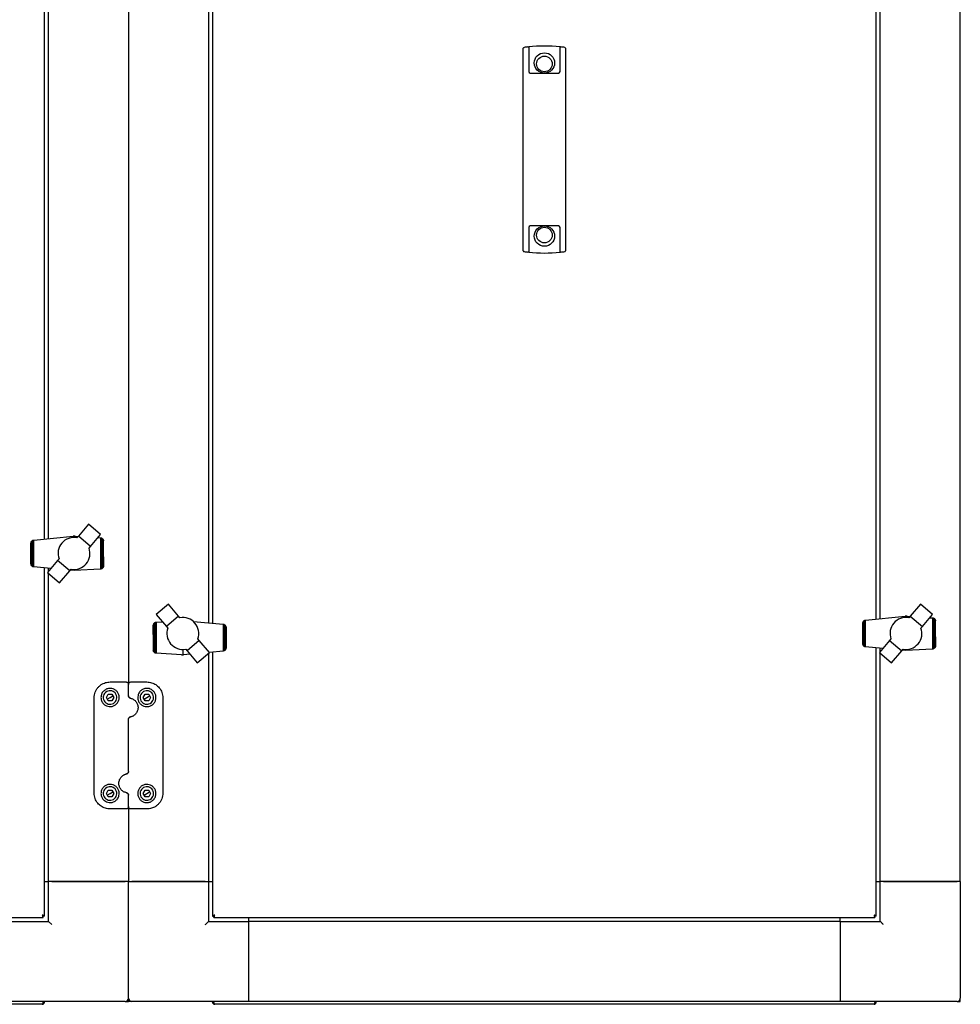
# Model space of a CAD drawing. Units: millimetres. Extents: x 166 to 822, y -45 to 564.
# Drawn here: x 423 to 482, y 408 to 470 of the extents above; entities that cross this region are included whole.
import ezdxf

# ---------------------------------------------------------------- set-up
doc = ezdxf.new("R2010")
doc.units = ezdxf.units.MM

msp = doc.modelspace()

# ---------------------------------------------------------------- linework, layer by layer
at = {"color": 7, "linetype": 'Continuous', "lineweight": 25}
for p, q in [((481.765, 415.642), (481.765, 507.142)), ((429.765, 494.824), (429.765, 427.96)), ((434.765, 490.715), (434.765, 431.805)), ((435.015, 490.739), (435.015, 431.782)), ((476.515, 432.045), (476.515, 491.001)), ((476.765, 432.069), (476.765, 490.978)), ((424.515, 437.045), (424.515, 485.739)), ((424.765, 437.069), (424.765, 485.398)), ((454.488, 467.773), (454.495, 467.774)), ((454.785, 467.81), (454.785, 466.476)), ((456.745, 466.476), (456.745, 467.81)), ((457.035, 467.774), (457.042, 467.773)), ((454.445, 466.476), (454.445, 467.723)), ((457.085, 467.723), (457.085, 466.476)), ((454.445, 466.431), (454.445, 466.476)), ((454.445, 456.352), (454.445, 466.431)), ((454.785, 466.476), (454.785, 466.431)), ((454.785, 466.431), (454.785, 466.267)), ((454.885, 466.167), (456.645, 466.167)), ((456.745, 466.431), (456.745, 466.476)), ((456.745, 466.267), (456.745, 466.431)), ((457.085, 466.476), (457.085, 466.431)), ((457.085, 466.431), (457.085, 456.352)), ((454.445, 456.308), (454.445, 456.352)), ((454.445, 455.06), (454.445, 456.308)), ((454.785, 456.517), (454.785, 456.352)), ((454.785, 456.352), (454.785, 456.308)), ((454.785, 456.308), (454.785, 454.974)), ((456.645, 456.617), (454.885, 456.617)), ((456.745, 456.352), (456.745, 456.517)), ((456.745, 456.308), (456.745, 456.352)), ((456.745, 454.974), (456.745, 456.308)), ((457.085, 456.352), (457.085, 456.308)), ((457.085, 456.308), (457.085, 455.06)), ((454.495, 455.01), (454.488, 455.011)), ((457.042, 455.011), (457.035, 455.01)), ((427.263, 437.977), (426.631, 437.227)), ((428.025, 437.33), (427.263, 437.977)), ((423.791, 436.969), (423.801, 436.974)), ((423.801, 436.974), (423.841, 436.981)), ((423.841, 436.981), (423.847, 436.982)), ((423.841, 435.301), (423.841, 436.981)), ((423.847, 436.982), (426.315, 437.214)), ((425.908, 437.032), (425.796, 436.964)), ((426.027, 437.082), (425.908, 437.032)), ((426.155, 437.119), (426.027, 437.082)), ((426.283, 437.136), (426.155, 437.119)), ((426.412, 437.14), (426.283, 437.136)), ((426.364, 437.214), (426.315, 437.214)), ((426.44, 437.214), (426.364, 437.214)), ((426.364, 437.138), (426.364, 437.214)), ((426.545, 437.125), (426.412, 437.14)), ((426.44, 437.214), (426.612, 437.204)), ((426.631, 437.227), (426.545, 437.125)), ((427.39, 436.582), (426.631, 437.227)), ((427.39, 436.582), (428.025, 437.33)), ((427.855, 437.13), (428.025, 437.12)), ((428.025, 437.12), (428.043, 437.117)), ((428.043, 435.168), (428.043, 437.117)), ((428.043, 437.117), (428.075, 437.111)), ((428.075, 437.111), (428.097, 437.101)), ((428.097, 435.186), (428.097, 437.101)), ((428.097, 437.101), (428.12, 437.091)), ((428.12, 437.091), (428.146, 437.067)), ((428.146, 435.22), (428.146, 437.067)), ((428.146, 437.067), (428.157, 437.058)), ((428.157, 437.058), (428.184, 437.025)), ((428.184, 435.264), (428.184, 437.025)), ((428.184, 437.025), (428.19, 437.016)), ((428.19, 437.016), (428.204, 436.978)), ((428.204, 435.31), (428.204, 436.978)), ((428.204, 436.978), (428.207, 436.971)), ((428.207, 436.971), (428.213, 436.933)), ((423.665, 436.784), (423.667, 436.795)), ((423.665, 435.499), (423.665, 436.784)), ((423.667, 436.795), (423.673, 436.833)), ((423.667, 435.487), (423.667, 436.795)), ((423.673, 436.833), (423.683, 436.862)), ((423.683, 436.862), (423.69, 436.879)), ((423.683, 435.421), (423.683, 436.862)), ((423.69, 436.879), (423.712, 436.911)), ((423.712, 436.911), (423.719, 436.92)), ((423.712, 435.371), (423.712, 436.911)), ((423.719, 436.92), (423.75, 436.948)), ((423.75, 436.948), (423.756, 436.953)), ((423.75, 435.338), (423.75, 436.948)), ((423.756, 436.953), (423.791, 436.969)), ((423.791, 435.314), (423.791, 436.969)), ((425.413, 436.45), (425.38, 436.321)), ((425.462, 436.571), (425.413, 436.45)), ((425.526, 436.684), (425.462, 436.571)), ((425.602, 436.787), (425.526, 436.684)), ((425.694, 436.883), (425.602, 436.787)), ((425.796, 436.964), (425.694, 436.883)), ((427.303, 436.48), (427.39, 436.582)), ((428.213, 435.936), (428.213, 436.933)), ((425.424, 435.806), (425.335, 435.701)), ((425.38, 436.321), (425.367, 436.191)), ((425.367, 436.191), (425.369, 436.059)), ((425.369, 436.059), (425.387, 435.935)), ((425.387, 435.935), (425.424, 435.806)), ((428.213, 435.936), (428.211, 435.366)), ((423.667, 435.487), (423.665, 435.499)), ((423.673, 435.449), (423.667, 435.487)), ((423.683, 435.421), (423.673, 435.449)), ((423.69, 435.403), (423.683, 435.421)), ((423.712, 435.371), (423.69, 435.403)), ((423.719, 435.362), (423.712, 435.371)), ((423.75, 435.338), (423.719, 435.362)), ((423.756, 435.333), (423.75, 435.338)), ((423.791, 435.314), (423.756, 435.333)), ((423.801, 435.308), (423.791, 435.314)), ((423.841, 435.301), (423.801, 435.308)), ((423.847, 435.3), (423.841, 435.301)), ((424.911, 435.202), (423.847, 435.3)), ((424.515, 413.476), (424.515, 435.239)), ((425.335, 435.701), (424.7, 434.953)), ((424.765, 435.031), (424.765, 435.216)), ((426.097, 435.054), (425.335, 435.701)), ((426.097, 435.054), (426.186, 435.159)), ((428.025, 435.164), (426.364, 435.069)), ((426.364, 435.069), (426.364, 435.144)), ((428.043, 435.168), (428.025, 435.164)), ((428.075, 435.176), (428.043, 435.168)), ((428.097, 435.186), (428.075, 435.176)), ((428.12, 435.197), (428.097, 435.186)), ((428.146, 435.22), (428.12, 435.197)), ((428.157, 435.23), (428.146, 435.22)), ((428.184, 435.264), (428.157, 435.23)), ((428.186, 435.267), (428.184, 435.264)), ((428.204, 435.31), (428.186, 435.267)), ((428.207, 435.317), (428.204, 435.31)), ((428.211, 435.366), (428.207, 435.317)), ((424.7, 434.953), (425.464, 434.309)), ((424.765, 415.642), (424.765, 434.898)), ((425.464, 434.309), (426.097, 435.054)), ((426.364, 435.069), (426.127, 435.09)), ((432.258, 432.975), (431.497, 432.328)), ((432.893, 432.227), (432.258, 432.975)), ((479.267, 432.974), (478.634, 432.23)), ((480.031, 432.33), (479.267, 432.974)), ((431.497, 432.328), (432.135, 431.582)), ((432.893, 432.227), (432.135, 431.582)), ((432.98, 432.125), (432.893, 432.227)), ((475.847, 431.982), (478.315, 432.214)), ((478.364, 432.214), (478.315, 432.214)), ((478.44, 432.214), (478.364, 432.214)), ((478.364, 432.14), (478.364, 432.214)), ((478.44, 432.214), (478.612, 432.204)), ((478.634, 432.23), (478.545, 432.125)), ((478.634, 432.23), (479.395, 431.582)), ((479.395, 431.582), (480.031, 432.33)), ((479.86, 432.129), (480.025, 432.12)), ((480.025, 432.12), (480.043, 432.117)), ((480.043, 430.168), (480.043, 432.117)), ((480.043, 432.117), (480.075, 432.111)), ((480.075, 432.111), (480.097, 432.101)), ((480.097, 430.186), (480.097, 432.101)), ((480.097, 432.101), (480.12, 432.091)), ((480.12, 432.091), (480.146, 432.067)), ((480.146, 430.22), (480.146, 432.067)), ((480.146, 432.067), (480.157, 432.058)), ((480.157, 432.058), (480.184, 432.025)), ((431.318, 431.085), (431.319, 431.655)), ((431.319, 431.655), (431.323, 431.704)), ((431.323, 431.704), (431.326, 431.711)), ((431.326, 431.711), (431.344, 431.754)), ((431.326, 431.711), (431.326, 430.043)), ((431.344, 431.754), (431.347, 431.757)), ((431.347, 431.757), (431.373, 431.791)), ((431.347, 431.757), (431.347, 429.996)), ((431.373, 431.791), (431.384, 431.801)), ((431.384, 431.801), (431.41, 431.824)), ((431.384, 431.801), (431.384, 429.954)), ((431.41, 431.824), (431.434, 431.835)), ((431.434, 431.835), (431.456, 431.845)), ((431.434, 431.835), (431.434, 429.92)), ((431.456, 431.845), (431.487, 431.853)), ((431.487, 431.853), (431.505, 431.857)), ((431.487, 431.853), (431.487, 429.904)), ((431.505, 431.857), (431.881, 431.879)), ((432.135, 431.582), (432.222, 431.481)), ((432.222, 431.481), (432.185, 431.352)), ((433.82, 431.892), (435.684, 431.721)), ((435.684, 431.721), (435.69, 431.72)), ((435.69, 431.72), (435.69, 430.04)), ((435.69, 431.72), (435.729, 431.713)), ((435.729, 431.713), (435.74, 431.707)), ((435.74, 431.707), (435.74, 430.052)), ((435.74, 431.707), (435.775, 431.688)), ((435.775, 431.688), (435.781, 431.683)), ((435.781, 431.683), (435.781, 430.073)), ((435.781, 431.683), (435.812, 431.659)), ((435.812, 431.659), (435.818, 431.65)), ((435.818, 431.65), (435.818, 430.11)), ((435.818, 431.65), (435.841, 431.618)), ((435.841, 431.618), (435.847, 431.6)), ((435.847, 431.6), (435.847, 430.159)), ((435.847, 431.6), (435.857, 431.572)), ((435.857, 431.572), (435.864, 431.534)), ((435.864, 431.534), (435.864, 430.226)), ((435.864, 431.534), (435.866, 431.522)), ((435.866, 431.522), (435.866, 430.237)), ((475.665, 431.784), (475.667, 431.795)), ((475.665, 430.499), (475.665, 431.784)), ((475.667, 431.795), (475.673, 431.833)), ((475.667, 430.487), (475.667, 431.795)), ((475.673, 431.833), (475.683, 431.862)), ((475.683, 431.862), (475.69, 431.879)), ((475.683, 430.421), (475.683, 431.862)), ((475.69, 431.879), (475.712, 431.911)), ((475.712, 431.911), (475.719, 431.92)), ((475.712, 430.371), (475.712, 431.911)), ((475.719, 431.92), (475.75, 431.948)), ((475.75, 431.948), (475.756, 431.953)), ((475.75, 430.338), (475.75, 431.948)), ((475.756, 431.953), (475.791, 431.969)), ((475.791, 431.969), (475.801, 431.974)), ((475.791, 430.314), (475.791, 431.969)), ((475.801, 431.974), (475.841, 431.981)), ((475.841, 431.981), (475.847, 431.982)), ((475.841, 430.301), (475.841, 431.981)), ((479.306, 431.477), (479.395, 431.582)), ((479.343, 431.349), (479.306, 431.477)), ((480.184, 430.264), (480.184, 432.025)), ((480.184, 432.025), (480.19, 432.016)), ((480.19, 432.016), (480.204, 431.978)), ((480.204, 430.31), (480.204, 431.978)), ((480.204, 431.978), (480.207, 431.971)), ((480.207, 431.971), (480.213, 431.933)), ((480.213, 430.936), (480.213, 431.933)), ((431.318, 431.085), (431.318, 430.088)), ((432.169, 431.224), (432.164, 431.096)), ((432.164, 431.096), (432.18, 430.963)), ((432.185, 431.352), (432.169, 431.224)), ((432.18, 430.963), (432.21, 430.837)), ((432.21, 430.837), (432.259, 430.716)), ((479.269, 430.713), (479.317, 430.834)), ((479.317, 430.834), (479.351, 430.963)), ((479.362, 431.224), (479.343, 431.349)), ((479.351, 430.963), (479.364, 431.093)), ((479.364, 431.093), (479.362, 431.224)), ((480.213, 430.936), (480.211, 430.366)), ((432.259, 430.716), (432.323, 430.602)), ((432.323, 430.602), (432.402, 430.496)), ((432.402, 430.496), (432.492, 430.404)), ((432.492, 430.404), (432.593, 430.323)), ((432.593, 430.323), (432.705, 430.255)), ((432.705, 430.255), (432.827, 430.201)), ((432.827, 430.201), (432.953, 430.167)), ((434.193, 430.704), (433.431, 430.057)), ((434.193, 430.704), (434.103, 430.809)), ((434.825, 429.96), (434.193, 430.704)), ((435.864, 430.226), (435.857, 430.188)), ((435.866, 430.237), (435.864, 430.226)), ((475.667, 430.487), (475.665, 430.499)), ((475.673, 430.449), (475.667, 430.487)), ((475.683, 430.421), (475.673, 430.449)), ((475.69, 430.404), (475.683, 430.421)), ((475.712, 430.371), (475.69, 430.404)), ((475.719, 430.362), (475.712, 430.371)), ((475.75, 430.338), (475.719, 430.362)), ((475.756, 430.333), (475.75, 430.338)), ((475.791, 430.314), (475.756, 430.333)), ((475.801, 430.308), (475.791, 430.314)), ((475.841, 430.301), (475.801, 430.308)), ((475.847, 430.3), (475.841, 430.301)), ((476.916, 430.202), (475.847, 430.3)), ((476.515, 413.476), (476.515, 430.239)), ((477.341, 430.702), (476.705, 429.954)), ((476.765, 430.024), (476.765, 430.216)), ((477.427, 430.803), (477.341, 430.702)), ((477.341, 430.702), (478.1, 430.057)), ((478.575, 430.164), (478.704, 430.201)), ((478.704, 430.201), (478.823, 430.252)), ((478.823, 430.252), (478.934, 430.319)), ((478.934, 430.319), (479.036, 430.401)), ((479.036, 430.401), (479.128, 430.496)), ((479.128, 430.496), (479.205, 430.599)), ((479.205, 430.599), (479.269, 430.713)), ((480.146, 430.22), (480.12, 430.197)), ((480.157, 430.23), (480.146, 430.22)), ((480.184, 430.264), (480.157, 430.23)), ((480.186, 430.267), (480.184, 430.264)), ((480.204, 430.31), (480.186, 430.267)), ((480.207, 430.317), (480.204, 430.31)), ((480.211, 430.366), (480.207, 430.317)), ((431.323, 430.05), (431.318, 430.088)), ((431.326, 430.043), (431.323, 430.05)), ((431.34, 430.005), (431.326, 430.043)), ((431.347, 429.996), (431.34, 430.005)), ((431.373, 429.963), (431.347, 429.996)), ((431.384, 429.954), (431.373, 429.963)), ((431.41, 429.93), (431.384, 429.954)), ((431.434, 429.92), (431.41, 429.93)), ((431.456, 429.91), (431.434, 429.92)), ((431.487, 429.904), (431.456, 429.91)), ((431.505, 429.901), (431.487, 429.904)), ((433.09, 429.807), (431.505, 429.901)), ((432.953, 430.167), (433.083, 430.148)), ((433.083, 430.148), (433.209, 430.147)), ((433.09, 429.807), (433.167, 429.807)), ((433.167, 430.147), (433.167, 429.807)), ((433.167, 429.807), (433.215, 429.807)), ((433.209, 430.147), (433.342, 430.162)), ((433.612, 429.844), (433.215, 429.807)), ((433.342, 430.162), (433.431, 430.057)), ((433.431, 430.057), (434.067, 429.309)), ((434.067, 429.309), (434.825, 429.96)), ((434.765, 429.908), (434.765, 415.642)), ((435.684, 430.039), (434.823, 429.958)), ((435.015, 429.976), (435.015, 413.476)), ((435.69, 430.04), (435.684, 430.039)), ((435.729, 430.047), (435.69, 430.04)), ((435.74, 430.052), (435.729, 430.047)), ((435.775, 430.068), (435.74, 430.052)), ((435.781, 430.073), (435.775, 430.068)), ((435.812, 430.101), (435.781, 430.073)), ((435.818, 430.11), (435.812, 430.101)), ((435.841, 430.142), (435.818, 430.11)), ((435.847, 430.159), (435.841, 430.142)), ((435.857, 430.188), (435.847, 430.159)), ((476.705, 429.954), (477.467, 429.307)), ((476.765, 415.642), (476.765, 429.903)), ((477.467, 429.307), (478.1, 430.057)), ((478.1, 430.057), (478.186, 430.159)), ((478.364, 430.069), (478.128, 430.09)), ((478.186, 430.159), (478.319, 430.143)), ((478.319, 430.143), (478.447, 430.148)), ((480.025, 430.164), (478.364, 430.069)), ((478.364, 430.069), (478.364, 430.145)), ((478.447, 430.148), (478.575, 430.164)), ((480.043, 430.168), (480.025, 430.164)), ((480.075, 430.176), (480.043, 430.168)), ((480.097, 430.186), (480.075, 430.176)), ((480.12, 430.197), (480.097, 430.186)), ((428.615, 428.11), (429.615, 428.11)), ((429.765, 427.245), (429.765, 427.96)), ((429.915, 428.11), (430.915, 428.11)), ((428.384, 427.141), (428.501, 427.34)), ((428.499, 426.94), (428.384, 427.141)), ((428.442, 427.04), (428.615, 427.14)), ((428.501, 427.34), (428.731, 427.339)), ((428.615, 427.14), (428.789, 427.239)), ((428.846, 427.139), (428.73, 426.939)), ((428.731, 427.339), (428.846, 427.139)), ((430.684, 427.141), (430.801, 427.34)), ((430.799, 426.94), (430.684, 427.141)), ((430.742, 427.04), (430.915, 427.14)), ((430.801, 427.34), (431.031, 427.339)), ((430.915, 427.14), (431.089, 427.239)), ((431.146, 427.139), (431.03, 426.939)), ((431.031, 427.339), (431.146, 427.139)), ((427.615, 421.17), (427.615, 427.11)), ((428.73, 426.939), (428.499, 426.94)), ((431.03, 426.939), (430.799, 426.94)), ((431.915, 427.11), (431.915, 421.17)), ((429.885, 425.922), (430.078, 425.998)), ((429.765, 422.505), (429.765, 425.775)), ((429.645, 422.358), (429.452, 422.282)), ((428.384, 421.141), (428.501, 421.34)), ((428.499, 420.94), (428.384, 421.141)), ((428.442, 421.04), (428.615, 421.14)), ((428.501, 421.34), (428.731, 421.339)), ((428.615, 421.14), (428.789, 421.239)), ((428.846, 421.139), (428.73, 420.939)), ((428.731, 421.339), (428.846, 421.139)), ((429.765, 420.32), (429.765, 421.035)), ((430.684, 421.141), (430.801, 421.34)), ((430.799, 420.94), (430.684, 421.141)), ((430.742, 421.04), (430.915, 421.14)), ((430.801, 421.34), (431.031, 421.339)), ((430.915, 421.14), (431.089, 421.239)), ((431.146, 421.139), (431.03, 420.939)), ((431.031, 421.339), (431.146, 421.139)), ((428.73, 420.939), (428.499, 420.94)), ((431.03, 420.939), (430.799, 420.94)), ((429.615, 420.17), (428.615, 420.17)), ((429.765, 420.32), (429.765, 415.642)), ((430.915, 420.17), (429.915, 420.17)), ((424.515, 415.642), (424.765, 415.642)), ((429.765, 415.642), (424.765, 415.642)), ((424.765, 413.142), (424.765, 415.642)), ((424.965, 415.642), (429.565, 415.642)), ((429.765, 415.642), (434.765, 415.642)), ((429.765, 408.342), (429.765, 415.642)), ((434.565, 415.642), (429.965, 415.642)), ((434.765, 415.642), (434.765, 413.142)), ((434.765, 415.642), (435.015, 415.642)), ((476.515, 415.642), (476.765, 415.642)), ((481.765, 415.642), (476.765, 415.642)), ((476.765, 413.142), (476.765, 415.642)), ((476.965, 415.642), (481.565, 415.642)), ((481.765, 415.642), (481.765, 408.342)), ((383.099, 413.392), (424.431, 413.392)), ((422.265, 413.142), (424.765, 413.142)), ((424.431, 413.392), (424.431, 413.462)), ((424.515, 413.476), (424.445, 413.476)), ((424.965, 412.942), (424.765, 413.142)), ((434.765, 413.142), (437.265, 413.142)), ((435.015, 413.476), (435.085, 413.476)), ((435.099, 413.392), (435.099, 413.462)), ((435.099, 413.392), (476.431, 413.392)), ((437.265, 413.392), (437.265, 413.142)), ((474.265, 413.142), (437.265, 413.142)), ((437.265, 413.142), (437.265, 408.142)), ((474.265, 413.142), (474.265, 413.392)), ((474.265, 413.142), (474.265, 408.142)), ((474.265, 413.142), (476.765, 413.142)), ((476.431, 413.392), (476.431, 413.462)), ((476.515, 413.476), (476.445, 413.476)), ((437.265, 412.942), (437.265, 408.342)), ((474.265, 412.942), (474.265, 408.342)), ((429.565, 408.142), (422.265, 408.142)), ((424.431, 408.102), (424.431, 408.142)), ((424.445, 408.102), (424.445, 408.142)), ((424.515, 408.102), (424.445, 408.102)), ((424.515, 408.102), (424.515, 408.142)), ((429.565, 408.142), (429.765, 408.142)), ((429.765, 408.142), (429.765, 408.342)), ((429.965, 408.142), (429.765, 408.142)), ((437.265, 408.142), (429.965, 408.142)), ((435.015, 408.102), (435.015, 408.142)), ((435.015, 408.102), (435.085, 408.102)), ((435.085, 408.102), (435.085, 408.142)), ((435.099, 408.102), (435.099, 408.142)), ((474.265, 408.142), (437.265, 408.142)), ((481.565, 408.142), (474.265, 408.142)), ((476.431, 408.102), (476.431, 408.142)), ((476.445, 408.102), (476.445, 408.142)), ((476.515, 408.102), (476.445, 408.102)), ((476.515, 408.102), (476.515, 408.142)), ((481.565, 408.142), (481.765, 408.142)), ((481.765, 408.142), (481.765, 408.342)), ((424.375, 407.962), (383.155, 407.962)), ((476.375, 407.962), (435.155, 407.962))]:
    msp.add_line(p, q, dxfattribs=at)
at = {"color": 7, "linetype": 'Continuous', "lineweight": 25, "flags": 128}
for points in [[(434.565, 412.942), (434.604, 412.981), (434.642, 413.018), (434.676, 413.053), (434.707, 413.083), (434.731, 413.108), (434.75, 413.127), (434.761, 413.138), (434.765, 413.142)], [(476.965, 412.942), (476.93, 412.977), (476.897, 413.01), (476.865, 413.042), (476.837, 413.07), (476.812, 413.095), (476.792, 413.115), (476.777, 413.13), (476.768, 413.139), (476.765, 413.142)]]:
    msp.add_lwpolyline(points, dxfattribs=at)
at = {"color": 7, "linetype": 'Continuous', "lineweight": 25}
for centre, radius in [((455.765, 466.802), 0.635), ((455.765, 466.742), 0.49), ((455.765, 455.982), 0.635), ((455.765, 456.042), 0.49)]:
    msp.add_circle(centre, radius, dxfattribs=at)
for centre, radius, start, end in [((454.495, 467.723), 0.05, 97.9625, 180), ((455.765, 458.644), 9.218, 96.41549, 97.91903), ((455.765, 458.644), 9.218, 83.89716, 96.10284), ((455.765, 458.644), 9.218, 82.08097, 83.58451), ((457.035, 467.723), 0.05, 0, 82.0375), ((454.885, 466.267), 0.1, 180, 270), ((456.645, 466.267), 0.1, 270, 0), ((454.885, 456.517), 0.1, 90, 180), ((456.645, 456.517), 0.1, 0, 90), ((454.495, 455.06), 0.05, 180, 262.0375), ((455.765, 464.14), 9.218, 262.08097, 263.58451), ((455.765, 464.14), 9.218, 263.89716, 276.10284), ((455.765, 464.14), 9.218, 276.41549, 277.91903), ((457.035, 455.06), 0.05, 277.9625, 0), ((426.36, 436.145), 1.001, 259.9662, 19.59313), ((433.159, 431.14), 1.001, 340.68036, 100.30729), ((478.37, 431.139), 1.001, 79.9662, 199.59313), ((428.615, 427.14), 0.425, 119.78375, 209.78375), ((428.615, 427.14), 0.425, 29.78375, 119.78375), ((428.615, 427.14), 0.425, 299.78375, 29.78375), ((430.915, 427.14), 0.425, 119.78375, 209.78375), ((430.915, 427.14), 0.425, 29.78375, 119.78375), ((430.915, 427.14), 0.425, 299.78375, 29.78375), ((428.615, 427.14), 0.425, 209.78375, 299.78375), ((430.915, 427.14), 0.425, 209.78375, 299.78375), ((428.615, 421.14), 0.425, 119.78375, 209.78375), ((428.615, 421.14), 0.425, 29.78375, 119.78375), ((428.615, 421.14), 0.425, 299.78375, 29.78375), ((430.915, 421.14), 0.425, 119.78375, 209.78375), ((430.915, 421.14), 0.425, 29.78375, 119.78375), ((430.915, 421.14), 0.425, 299.78375, 29.78375), ((428.615, 421.14), 0.425, 209.78375, 299.78375), ((430.915, 421.14), 0.425, 209.78375, 299.78375), ((429.565, 408.342), 0.2, 270, 0), ((429.965, 408.342), 0.2, 180, 270), ((481.565, 408.342), 0.2, 270, 0)]:
    msp.add_arc(centre, radius, start, end, dxfattribs=at)
for points, knots in [([(454.735, 467.804), (454.739, 467.804), (454.747, 467.805), (454.76, 467.807), (454.776, 467.809), (454.784, 467.809), (454.785, 467.81), (454.785, 467.81)], [0, 0, 0, 0, 0.07796, 0.190525, 0.401373, 0.828213, 1, 1, 1, 1]), ([(456.745, 467.81), (456.747, 467.809), (456.75, 467.809), (456.767, 467.807), (456.778, 467.806), (456.788, 467.805), (456.794, 467.804), (456.795, 467.804)], [0, 0, 0, 0, 0.563333, 0.721432, 0.880591, 0.962816, 1, 1, 1, 1]), ([(454.785, 454.974), (454.783, 454.974), (454.781, 454.975), (454.764, 454.976), (454.753, 454.978), (454.742, 454.979), (454.737, 454.979), (454.735, 454.98)], [0, 0, 0, 0, 0.563293, 0.721386, 0.880588, 0.962817, 1, 1, 1, 1]), ([(456.795, 454.98), (456.792, 454.979), (456.784, 454.978), (456.771, 454.977), (456.754, 454.975), (456.746, 454.974), (456.745, 454.974), (456.745, 454.974)], [0, 0, 0, 0, 0.0779621, 0.1905292, 0.4013377, 0.8282093, 1, 1, 1, 1]), ([(427.615, 427.11), (427.619, 427.172), (427.626, 427.297), (427.679, 427.477), (427.763, 427.644), (427.877, 427.794), (428.02, 427.921), (428.213, 428.036), (428.42, 428.101), (428.567, 428.108), (428.615, 428.11)], [0, 0, 0, 0, 0.122955, 0.245931, 0.368964, 0.49196, 0.613825, 0.73556, 0.913301, 1, 1, 1, 1]), ([(429.615, 428.11), (429.63, 428.109), (429.659, 428.106), (429.699, 428.086), (429.733, 428.057), (429.759, 428.014), (429.763, 427.979), (429.765, 427.96)], [0, 0, 0, 0, 0.180506, 0.357357, 0.540758, 0.748135, 1, 1, 1, 1]), ([(429.765, 427.96), (429.767, 427.978), (429.769, 428), (429.784, 428.034), (429.798, 428.055), (429.824, 428.08), (429.855, 428.1), (429.891, 428.109), (429.911, 428.11), (429.915, 428.11)], [0, 0, 0, 0, 0.239104, 0.286493, 0.495075, 0.553795, 0.749013, 0.949979, 1, 1, 1, 1]), ([(430.915, 428.11), (431.015, 428.101), (431.214, 428.083), (431.484, 427.949), (431.71, 427.742), (431.879, 427.456), (431.903, 427.227), (431.915, 427.11)], [0, 0, 0, 0, 0.179207, 0.357362, 0.548105, 0.76805, 1, 1, 1, 1]), ([(428.045, 427.14), (428.053, 427.21), (428.068, 427.351), (428.186, 427.534), (428.355, 427.661), (428.549, 427.716), (428.732, 427.706), (428.894, 427.647), (429.032, 427.542), (429.139, 427.391), (429.195, 427.199), (429.179, 426.988), (429.085, 426.795), (428.932, 426.651), (428.748, 426.574), (428.557, 426.563), (428.379, 426.611), (428.225, 426.711), (428.11, 426.855), (428.053, 427.006), (428.047, 427.103), (428.045, 427.14)], [0, 0, 0, 0, 0.062075, 0.124198, 0.184165, 0.237119, 0.283464, 0.327923, 0.375092, 0.427828, 0.486613, 0.548765, 0.609684, 0.666252, 0.718376, 0.767609, 0.815703, 0.864211, 0.914565, 0.968084, 1, 1, 1, 1]), ([(429.885, 427.098), (429.87, 427.102), (429.839, 427.112), (429.802, 427.143), (429.775, 427.184), (429.766, 427.22), (429.765, 427.241), (429.765, 427.245)], [0, 0, 0, 0, 0.229643, 0.455322, 0.690353, 0.944711, 1, 1, 1, 1]), ([(429.765, 427.245), (429.765, 427.241), (429.766, 427.221), (429.775, 427.185), (429.801, 427.144), (429.838, 427.112), (429.87, 427.102), (429.885, 427.098)], [0, 0, 0, 0, 0.058576, 0.322697, 0.560885, 0.782306, 1, 1, 1, 1]), ([(431.485, 427.14), (431.478, 427.072), (431.464, 426.937), (431.353, 426.756), (431.192, 426.628), (431.004, 426.566), (430.816, 426.569), (430.641, 426.629), (430.496, 426.74), (430.39, 426.893), (430.337, 427.078), (430.35, 427.279), (430.435, 427.471), (430.587, 427.622), (430.777, 427.705), (430.967, 427.717), (431.136, 427.674), (431.284, 427.586), (431.403, 427.452), (431.474, 427.296), (431.482, 427.186), (431.485, 427.14)], [0, 0, 0, 0, 0.0590767, 0.1182895, 0.1737302, 0.2250377, 0.2738638, 0.3219187, 0.3707184, 0.4216739, 0.4760539, 0.5345711, 0.5963761, 0.6578589, 0.7137116, 0.7620717, 0.8066147, 0.8523412, 0.9028087, 0.9594873, 1, 1, 1, 1]), ([(429.885, 427.098), (429.948, 427.078), (430.073, 427.04), (430.224, 426.912), (430.331, 426.743), (430.377, 426.538), (430.349, 426.323), (430.246, 426.132), (430.086, 425.985), (429.952, 425.943), (429.885, 425.922)], [0, 0, 0, 0, 0.116506, 0.23234, 0.354535, 0.485187, 0.619344, 0.750852, 0.876559, 1, 1, 1, 1]), ([(429.765, 425.775), (429.767, 425.792), (429.77, 425.827), (429.798, 425.872), (429.837, 425.907), (429.869, 425.917), (429.885, 425.922)], [0, 0, 0, 0, 0.253312, 0.507404, 0.759782, 1, 1, 1, 1]), ([(429.885, 425.922), (429.869, 425.917), (429.836, 425.907), (429.8, 425.872), (429.774, 425.843), (429.774, 425.826), (429.774, 425.826)], [0, 0, 0, 0, 0.316379, 0.655094, 0.999759, 1, 1, 1, 1]), ([(429.645, 421.182), (429.582, 421.201), (429.457, 421.239), (429.307, 421.368), (429.2, 421.537), (429.153, 421.742), (429.181, 421.957), (429.284, 422.148), (429.444, 422.295), (429.579, 422.337), (429.645, 422.358)], [0, 0, 0, 0, 0.116506, 0.23234, 0.354533, 0.485185, 0.619343, 0.750861, 0.876558, 1, 1, 1, 1]), ([(429.765, 422.505), (429.763, 422.487), (429.76, 422.453), (429.733, 422.407), (429.694, 422.373), (429.661, 422.363), (429.645, 422.358)], [0, 0, 0, 0, 0.253304, 0.507428, 0.759744, 1, 1, 1, 1]), ([(429.645, 422.358), (429.661, 422.363), (429.695, 422.373), (429.731, 422.408), (429.756, 422.437), (429.756, 422.454), (429.756, 422.454)], [0, 0, 0, 0, 0.316379, 0.655094, 0.999759, 1, 1, 1, 1]), ([(428.045, 421.14), (428.052, 421.207), (428.066, 421.343), (428.177, 421.523), (428.338, 421.651), (428.526, 421.713), (428.715, 421.711), (428.889, 421.651), (429.035, 421.54), (429.14, 421.386), (429.193, 421.201), (429.181, 421.001), (429.095, 420.809), (428.944, 420.658), (428.753, 420.575), (428.564, 420.563), (428.394, 420.606), (428.247, 420.694), (428.127, 420.828), (428.056, 420.984), (428.049, 421.094), (428.045, 421.14)], [0, 0, 0, 0, 0.059076, 0.118289, 0.17373, 0.225039, 0.273865, 0.32192, 0.370722, 0.421673, 0.476057, 0.534574, 0.596376, 0.657859, 0.713712, 0.762072, 0.806615, 0.852344, 0.902809, 0.95949, 1, 1, 1, 1]), ([(431.485, 421.14), (431.478, 421.069), (431.462, 420.928), (431.345, 420.746), (431.176, 420.618), (430.981, 420.563), (430.798, 420.573), (430.637, 420.633), (430.498, 420.738), (430.392, 420.889), (430.336, 421.08), (430.352, 421.291), (430.445, 421.485), (430.599, 421.628), (430.783, 421.705), (430.973, 421.717), (431.152, 421.669), (431.305, 421.569), (431.42, 421.424), (431.478, 421.273), (431.483, 421.176), (431.485, 421.14)], [0, 0, 0, 0, 0.062076, 0.124199, 0.184165, 0.237119, 0.283464, 0.32792, 0.375089, 0.427827, 0.486612, 0.548766, 0.609683, 0.666251, 0.718375, 0.767607, 0.815701, 0.864211, 0.914562, 0.968084, 1, 1, 1, 1]), ([(428.615, 420.17), (428.515, 420.179), (428.316, 420.196), (428.047, 420.331), (427.82, 420.537), (427.651, 420.823), (427.627, 421.052), (427.615, 421.17)], [0, 0, 0, 0, 0.179214, 0.35737, 0.548104, 0.768051, 1, 1, 1, 1]), ([(429.765, 421.035), (429.765, 421.039), (429.765, 421.059), (429.756, 421.095), (429.729, 421.136), (429.692, 421.167), (429.661, 421.177), (429.645, 421.182)], [0, 0, 0, 0, 0.058536, 0.322668, 0.560866, 0.782297, 1, 1, 1, 1]), ([(429.645, 421.182), (429.661, 421.177), (429.691, 421.168), (429.729, 421.137), (429.755, 421.095), (429.765, 421.059), (429.765, 421.039), (429.765, 421.035)], [0, 0, 0, 0, 0.229655, 0.455345, 0.690389, 0.94476, 1, 1, 1, 1]), ([(431.915, 421.17), (431.912, 421.107), (431.905, 420.982), (431.851, 420.803), (431.768, 420.636), (431.653, 420.486), (431.51, 420.359), (431.317, 420.244), (431.111, 420.178), (430.963, 420.172), (430.915, 420.17)], [0, 0, 0, 0, 0.122956, 0.245933, 0.368967, 0.491964, 0.613824, 0.735556, 0.913307, 1, 1, 1, 1]), ([(429.765, 420.32), (429.763, 420.302), (429.761, 420.28), (429.747, 420.245), (429.733, 420.225), (429.707, 420.2), (429.676, 420.18), (429.64, 420.17), (429.619, 420.17), (429.615, 420.17)], [0, 0, 0, 0, 0.239108, 0.286479, 0.495083, 0.553802, 0.749017, 0.949979, 1, 1, 1, 1]), ([(429.915, 420.17), (429.9, 420.171), (429.871, 420.174), (429.831, 420.193), (429.798, 420.223), (429.771, 420.266), (429.767, 420.301), (429.765, 420.32)], [0, 0, 0, 0, 0.180507, 0.35736, 0.540763, 0.748142, 1, 1, 1, 1]), ([(424.515, 413.476), (424.513, 413.481), (424.509, 413.49), (424.477, 413.504), (424.43, 413.518), (424.394, 413.527), (424.375, 413.532)], [0, 0, 0, 0, 0.249996, 0.50001, 0.750003, 1, 1, 1, 1]), ([(424.375, 413.532), (424.38, 413.513), (424.389, 413.477), (424.403, 413.43), (424.417, 413.398), (424.426, 413.394), (424.431, 413.392)], [0, 0, 0, 0, 0.250027, 0.500014, 0.75002, 1, 1, 1, 1]), ([(424.375, 413.532), (424.38, 413.523), (424.389, 413.504), (424.403, 413.481), (424.417, 413.465), (424.426, 413.463), (424.431, 413.462)], [0, 0, 0, 0, 0.250056, 0.500029, 0.750029, 1, 1, 1, 1]), ([(424.445, 413.476), (424.444, 413.481), (424.442, 413.49), (424.426, 413.504), (424.403, 413.518), (424.384, 413.527), (424.375, 413.532)], [0, 0, 0, 0, 0.249969, 0.500015, 0.749986, 1, 1, 1, 1]), ([(435.155, 413.532), (435.137, 413.527), (435.1, 413.518), (435.054, 413.504), (435.022, 413.49), (435.017, 413.481), (435.015, 413.476)], [0, 0, 0, 0, 0.250035, 0.500015, 0.750016, 1, 1, 1, 1]), ([(435.155, 413.532), (435.146, 413.527), (435.128, 413.518), (435.105, 413.504), (435.088, 413.49), (435.086, 413.481), (435.085, 413.476)], [0, 0, 0, 0, 0.250082, 0.500036, 0.750064, 1, 1, 1, 1]), ([(435.099, 413.392), (435.104, 413.394), (435.113, 413.398), (435.127, 413.43), (435.141, 413.477), (435.151, 413.513), (435.155, 413.532)], [0, 0, 0, 0, 0.249976, 0.49998, 0.749963, 1, 1, 1, 1]), ([(435.099, 413.462), (435.104, 413.463), (435.113, 413.465), (435.127, 413.481), (435.141, 413.504), (435.151, 413.523), (435.155, 413.532)], [0, 0, 0, 0, 0.24996, 0.499949, 0.749911, 1, 1, 1, 1]), ([(476.515, 413.476), (476.513, 413.481), (476.509, 413.49), (476.477, 413.504), (476.43, 413.518), (476.394, 413.527), (476.375, 413.532)], [0, 0, 0, 0, 0.249996, 0.50001, 0.750003, 1, 1, 1, 1]), ([(476.375, 413.532), (476.38, 413.513), (476.389, 413.477), (476.403, 413.43), (476.417, 413.398), (476.426, 413.394), (476.431, 413.392)], [0, 0, 0, 0, 0.250027, 0.500027, 0.75002, 1, 1, 1, 1]), ([(476.375, 413.532), (476.38, 413.523), (476.389, 413.504), (476.403, 413.481), (476.417, 413.465), (476.426, 413.463), (476.431, 413.462)], [0, 0, 0, 0, 0.2500562, 0.5000736, 0.7500287, 1, 1, 1, 1]), ([(476.445, 413.476), (476.444, 413.481), (476.442, 413.49), (476.426, 413.504), (476.403, 413.518), (476.384, 413.527), (476.375, 413.532)], [0, 0, 0, 0, 0.249969, 0.500015, 0.749986, 1, 1, 1, 1]), ([(424.431, 408.102), (424.426, 408.083), (424.417, 408.047), (424.403, 408), (424.389, 407.968), (424.38, 407.964), (424.375, 407.962)], [0, 0, 0, 0, 0.249984, 0.499991, 0.750003, 1, 1, 1, 1]), ([(424.375, 407.962), (424.394, 407.964), (424.43, 407.968), (424.477, 408), (424.509, 408.047), (424.513, 408.083), (424.515, 408.102)], [0, 0, 0, 0, 0.249993, 0.500002, 0.750007, 1, 1, 1, 1]), ([(424.417, 408.047), (424.419, 408.049), (424.43, 408.055), (424.442, 408.075), (424.444, 408.093), (424.445, 408.102)], [0, 0, 0, 0, 0.1496978, 0.5748513, 1, 1, 1, 1]), ([(435.015, 408.102), (435.017, 408.083), (435.022, 408.047), (435.054, 408), (435.1, 407.968), (435.137, 407.964), (435.155, 407.962)], [0, 0, 0, 0, 0.24998, 0.4999733, 0.7499697, 1, 1, 1, 1]), ([(435.085, 408.102), (435.086, 408.093), (435.089, 408.075), (435.1, 408.055), (435.111, 408.049), (435.114, 408.047)], [0, 0, 0, 0, 0.425132, 0.850298, 1, 1, 1, 1]), ([(435.155, 407.962), (435.151, 407.964), (435.141, 407.968), (435.127, 408), (435.113, 408.047), (435.104, 408.083), (435.099, 408.102)], [0, 0, 0, 0, 0.250007, 0.500015, 0.750019, 1, 1, 1, 1]), ([(476.431, 408.102), (476.426, 408.083), (476.417, 408.047), (476.403, 408), (476.389, 407.968), (476.38, 407.964), (476.375, 407.962)], [0, 0, 0, 0, 0.249984, 0.499978, 0.750003, 1, 1, 1, 1]), ([(476.375, 407.962), (476.394, 407.964), (476.43, 407.968), (476.477, 408), (476.509, 408.047), (476.513, 408.083), (476.515, 408.102)], [0, 0, 0, 0, 0.249993, 0.500002, 0.750007, 1, 1, 1, 1]), ([(476.417, 408.047), (476.419, 408.049), (476.43, 408.055), (476.442, 408.075), (476.444, 408.093), (476.445, 408.102)], [0, 0, 0, 0, 0.1496978, 0.5748513, 1, 1, 1, 1])]:
    msp.add_open_spline(points, degree=3, knots=knots, dxfattribs=at)

doc.saveas('drawing.dxf')
